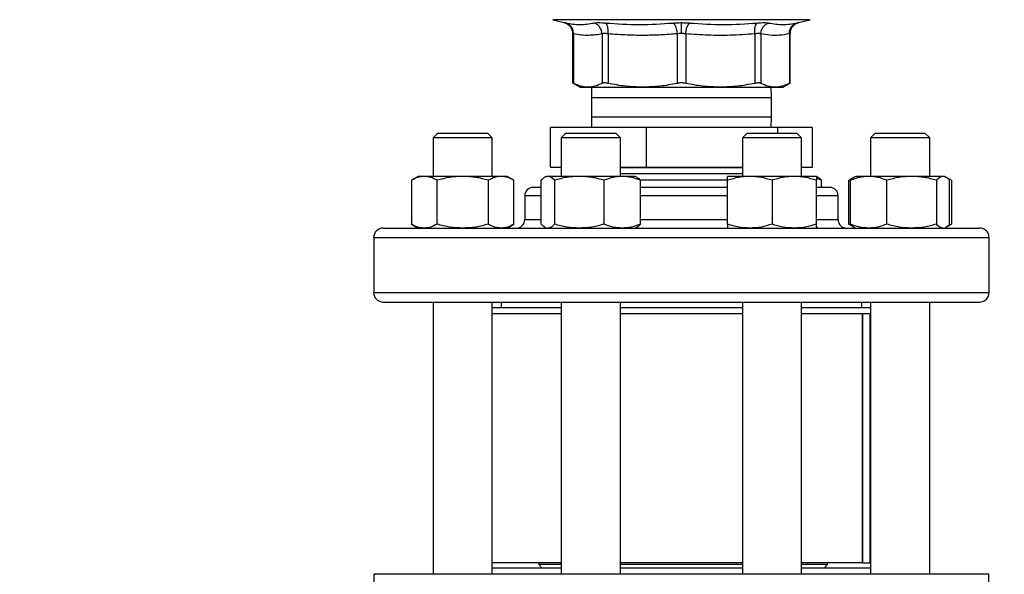
# Model space of a CAD drawing. Extents: x 0.4 to 10.6, y 0.4 to 8.1.
# Drawn here: x 6.6 to 7.2, y 6.2 to 6.5 of the extents above; entities that cross this region are included whole.
import ezdxf

# ---------------------------------------------------------------- set-up
doc = ezdxf.new("R2010")
doc.units = 0
doc.linetypes.add('SLD-SOLID', pattern=[0])
doc.layers.get('0').update_dxf_attribs({"linetype": 'CONTINUOUS'})
doc.styles.add('SLDTEXTSTYLE0', font='TXT', dxfattribs={"width": 0.75})
doc.dimstyles.new('SLDDIMSTYLE0', dxfattribs={"dimtxt": 0.125, "dimasz": 0.13, "dimexe": 0, "dimexo": 0.0625, "dimgap": 0.03125, "dimtad": 0, "dimtih": 1, "dimtoh": 1, "dimdec": 1, "dimlfac": 18, "dimrnd": 1e-09, "dimzin": 12, "dimtxsty": 'SLDTEXTSTYLE0', "dimsah": 1, "dimcen": 0.09, "dimazin": 3, "dimtfac": 1, "dimtdec": 1, "dimtmove": 0, "dimatfit": 3, "dimtolj": 1, "dimtzin": 12})
doc.dimstyles.new('SLDDIMSTYLE1', dxfattribs={"dimtxt": 0.125, "dimasz": 0.13, "dimexe": 0, "dimexo": 0.0625, "dimgap": 0.03125, "dimtad": 0, "dimtih": 1, "dimtoh": 1, "dimdec": 1, "dimlfac": 18, "dimrnd": 1e-09, "dimzin": 12, "dimtxsty": 'SLDTEXTSTYLE0', "dimsah": 1, "dimcen": 0.09, "dimazin": 3, "dimtfac": 1, "dimtdec": 1, "dimtofl": 0, "dimtmove": 0, "dimatfit": 3, "dimtolj": 1, "dimtzin": 12})

# ---------------------------------------------------------------- blocks, each defined once
blk = doc.blocks.new('_D_6')
at = {"color": 7, "linetype": 'SLD-SOLID'}
for p, q in [((5.85227, 6.14566), (5.85227, 6.39566)), ((6.68434, 6.14566), (5.72727, 6.14566)), ((6.68434, 5.54199), (5.72727, 5.54199)), ((5.85227, 5.54199), (5.85227, 5.29199))]:
    blk.add_line(p, q, dxfattribs=at)
for points in [[(5.85227, 6.14566), (5.87227, 6.27566), (5.83227, 6.27566)], [(5.85227, 5.54199), (5.83227, 5.41199), (5.87227, 5.41199)]]:
    blk.add_solid(points, dxfattribs=at)
at = {"color": 7, "linetype": 'SLD-SOLID', "insert": (5.69064, 5.90574), "char_height": 0.125, "attachment_point": 1, "style": 'SLDTEXTSTYLE0'}
blk.add_mtext('10.9', dxfattribs=at)
blk = doc.blocks.new('_D_7')
at = {"color": 7, "linetype": 'SLD-SOLID'}
for p, q in [((6.33828, 6.11942), (6.33828, 6.36942)), ((6.72809, 6.11942), (6.21328, 6.11942)), ((6.72809, 5.56824), (6.21328, 5.56824)), ((6.33828, 5.56824), (6.33828, 5.31824))]:
    blk.add_line(p, q, dxfattribs=at)
for points in [[(6.33828, 6.11942), (6.35828, 6.24942), (6.31828, 6.24942)], [(6.33828, 5.56824), (6.31828, 5.43824), (6.35828, 5.43824)]]:
    blk.add_solid(points, dxfattribs=at)
at = {"color": 7, "linetype": 'SLD-SOLID', "insert": (6.22283, 5.90574), "char_height": 0.125, "attachment_point": 1, "style": 'SLDTEXTSTYLE0'}
blk.add_mtext('9.9', dxfattribs=at)
blk = doc.blocks.new('_D_9')
at = {"color": 7, "linetype": 'SLD-SOLID'}
for p, q in [((6.64685, 7.00442), (6.64685, 7.67949)), ((8.56979, 5.84783), (8.56979, 7.67949)), ((6.64685, 7.55449), (7.44669, 7.55449)), ((8.56979, 7.55449), (7.76995, 7.55449))]:
    blk.add_line(p, q, dxfattribs=at)
for points in [[(6.64685, 7.55449), (6.77685, 7.53449), (6.77685, 7.57449)], [(8.56979, 7.55449), (8.43979, 7.57449), (8.43979, 7.53449)]]:
    blk.add_solid(points, dxfattribs=at)
at = {"color": 7, "linetype": 'SLD-SOLID', "insert": (7.44669, 7.6164), "char_height": 0.125, "attachment_point": 1, "style": 'SLDTEXTSTYLE0'}
blk.add_mtext('34.6', dxfattribs=at)

msp = doc.modelspace()

# ---------------------------------------------------------------- linework, layer by layer
at = {"color": 7, "linetype": 'SLD-SOLID'}
for p, q in [((6.94322, 6.49709), (6.94991, 6.49536)), ((7.08746, 6.49536), (7.09414, 6.49709)), ((6.95483, 6.48901), (6.95483, 6.45974)), ((6.95533, 6.4888), (6.95533, 6.45974)), ((6.97211, 6.4888), (6.97211, 6.45974)), ((6.97566, 6.4888), (6.97566, 6.45974)), ((7.01617, 6.4888), (7.01617, 6.45974)), ((7.02119, 6.4888), (7.02119, 6.45974)), ((7.0617, 6.4888), (7.0617, 6.45974)), ((7.06525, 6.4888), (7.06525, 6.45974)), ((7.08204, 6.4888), (7.08204, 6.45974)), ((7.08253, 6.45974), (7.08253, 6.48901)), ((6.95482, 6.46001), (6.95919, 6.45749)), ((7.07817, 6.45749), (7.08254, 6.46001)), ((6.95919, 6.45749), (6.96372, 6.45749)), ((6.96372, 6.45749), (6.99591, 6.45749)), ((6.96599, 6.45749), (6.9659, 6.45123)), ((6.99591, 6.45749), (7.04145, 6.45749)), ((7.04145, 6.45749), (7.07365, 6.45749)), ((7.07146, 6.45123), (7.07137, 6.45749)), ((7.07365, 6.45749), (7.07817, 6.45749)), ((6.9659, 6.45123), (6.9659, 6.44012)), ((7.07146, 6.44012), (7.07146, 6.45123)), ((6.9659, 6.44012), (6.96599, 6.43386)), ((7.07137, 6.43386), (7.07146, 6.44012)), ((6.87578, 6.43052), (6.873, 6.42775)), ((6.87578, 6.43052), (6.90495, 6.43052)), ((6.90773, 6.42775), (6.90495, 6.43052)), ((6.94186, 6.41053), (6.94186, 6.43386)), ((6.99814, 6.43386), (6.94186, 6.43386)), ((6.95095, 6.43052), (6.94817, 6.42775)), ((6.95095, 6.43052), (6.98011, 6.43052)), ((6.98289, 6.42775), (6.98011, 6.43052)), ((6.99814, 6.41053), (6.99814, 6.43386)), ((7.07496, 6.43386), (6.99814, 6.43386)), ((7.05725, 6.43052), (7.05447, 6.42775)), ((7.05725, 6.43052), (7.08642, 6.43052)), ((7.07496, 6.43386), (7.07496, 6.43052)), ((7.09551, 6.43386), (7.07496, 6.43386)), ((7.08919, 6.42775), (7.08642, 6.43052)), ((7.09551, 6.41053), (7.09551, 6.43386)), ((7.13241, 6.43052), (7.12964, 6.42775)), ((7.13241, 6.43052), (7.16158, 6.43052)), ((7.16436, 6.42775), (7.16158, 6.43052)), ((6.873, 6.42775), (6.873, 6.40521)), ((6.90773, 6.42775), (6.873, 6.42775)), ((6.90773, 6.40521), (6.90773, 6.42775)), ((6.94817, 6.42775), (6.94817, 6.40521)), ((6.98289, 6.42775), (6.94817, 6.42775)), ((6.98289, 6.40521), (6.98289, 6.42775)), ((7.05447, 6.42775), (7.05447, 6.40521)), ((7.08919, 6.42775), (7.05447, 6.42775)), ((7.08919, 6.40521), (7.08919, 6.42775)), ((7.12964, 6.42775), (7.12964, 6.40521)), ((7.16436, 6.42775), (7.12964, 6.42775)), ((7.16436, 6.40521), (7.16436, 6.42775)), ((6.94186, 6.41053), (6.94817, 6.41053)), ((6.98289, 6.41053), (6.99814, 6.41053)), ((6.98289, 6.41048), (7.05447, 6.41048)), ((7.05447, 6.40676), (6.98289, 6.40676)), ((6.99814, 6.41053), (7.05447, 6.41053)), ((7.08919, 6.41053), (7.09551, 6.41053)), ((6.86432, 6.40521), (6.86029, 6.40289)), ((6.86029, 6.40289), (6.86029, 6.37716)), ((6.86781, 6.40521), (6.86432, 6.40521)), ((6.89036, 6.40521), (6.86781, 6.40521)), ((6.87533, 6.37716), (6.87533, 6.40289)), ((6.91292, 6.40521), (6.89036, 6.40521)), ((6.9054, 6.37716), (6.9054, 6.40289)), ((6.91641, 6.40521), (6.91292, 6.40521)), ((6.92043, 6.40289), (6.91641, 6.40521)), ((6.92043, 6.37716), (6.92043, 6.40289)), ((6.93649, 6.37716), (6.93649, 6.40289)), ((6.93949, 6.40521), (6.93855, 6.40467)), ((6.94038, 6.40521), (6.93949, 6.40521)), ((6.95879, 6.40521), (6.94038, 6.40521)), ((6.94427, 6.40289), (6.94427, 6.37716)), ((6.98394, 6.40521), (6.95879, 6.40521)), ((6.97331, 6.37716), (6.97331, 6.40289)), ((6.99157, 6.40521), (6.98394, 6.40521)), ((6.99251, 6.40467), (6.99157, 6.40521)), ((7.04582, 6.40304), (6.99432, 6.40304)), ((6.99458, 6.37716), (6.99458, 6.40289)), ((7.05881, 6.40521), (7.04579, 6.40521)), ((7.04579, 6.37716), (7.04579, 6.40289)), ((7.08485, 6.40521), (7.05881, 6.40521)), ((7.07183, 6.40289), (7.07183, 6.37716)), ((7.09787, 6.40521), (7.08485, 6.40521)), ((7.09881, 6.40467), (7.09787, 6.40521)), ((7.10088, 6.40289), (7.09787, 6.40386)), ((7.09787, 6.37716), (7.09787, 6.40289)), ((7.10088, 6.39872), (7.10088, 6.40289)), ((7.12001, 6.40467), (7.11693, 6.40289)), ((7.11904, 6.40385), (7.11693, 6.40289)), ((7.11693, 6.37716), (7.11693, 6.40289)), ((7.11795, 6.37716), (7.11795, 6.40289)), ((7.12096, 6.40521), (7.12001, 6.40467)), ((7.12858, 6.40521), (7.12096, 6.40521)), ((7.15374, 6.40521), (7.12858, 6.40521)), ((7.13922, 6.37716), (7.13922, 6.40289)), ((7.17215, 6.40521), (7.15374, 6.40521)), ((7.16826, 6.40289), (7.16826, 6.37716)), ((7.17304, 6.40521), (7.17215, 6.40521)), ((7.17398, 6.40467), (7.17304, 6.40521)), ((7.17707, 6.40289), (7.17406, 6.40462)), ((7.17707, 6.40289), (7.17494, 6.40386)), ((7.17604, 6.37716), (7.17604, 6.40289)), ((7.17707, 6.40289), (7.17707, 6.37716)), ((7.09901, 6.39872), (7.09787, 6.39872)), ((6.92674, 6.39372), (6.92674, 6.37983)), ((7.11063, 6.37983), (7.11063, 6.39372)), ((6.86029, 6.37716), (6.86432, 6.37483)), ((6.86804, 6.37483), (6.86781, 6.37483)), ((6.91641, 6.37483), (6.92043, 6.37716)), ((6.93855, 6.37537), (6.93949, 6.37483)), ((6.99157, 6.37483), (6.99251, 6.37537)), ((7.09787, 6.37483), (7.09881, 6.37537)), ((7.11693, 6.37716), (7.12001, 6.37537)), ((7.11904, 6.37619), (7.11693, 6.37716)), ((7.12001, 6.37537), (7.12096, 6.37483)), ((7.17304, 6.37483), (7.17398, 6.37537)), ((7.17406, 6.37542), (7.17707, 6.37716)), ((7.17707, 6.37716), (7.17494, 6.37618)), ((6.83813, 6.36927), (6.83813, 6.33705)), ((7.19924, 6.33705), (7.19924, 6.36927)), ((6.873, 6.3315), (6.873, 6.17191)), ((6.90773, 6.17191), (6.90773, 6.3315)), ((6.91285, 6.3315), (6.91285, 6.32802)), ((6.94817, 6.3315), (6.94817, 6.17191)), ((6.98289, 6.17191), (6.98289, 6.3315)), ((7.05447, 6.3315), (7.05447, 6.17191)), ((7.08919, 6.17191), (7.08919, 6.3315)), ((7.12451, 6.32802), (7.12451, 6.3315)), ((7.12964, 6.3315), (7.12964, 6.17191)), ((7.16436, 6.17191), (7.16436, 6.3315)), ((6.94817, 6.32802), (6.90773, 6.32802)), ((7.05447, 6.32802), (6.98289, 6.32802)), ((7.12964, 6.32802), (7.08919, 6.32802)), ((6.94817, 6.32455), (6.90773, 6.32455)), ((7.05447, 6.32455), (6.98289, 6.32455)), ((7.12964, 6.32455), (7.08919, 6.32455)), ((7.12489, 6.17845), (7.12489, 6.32455)), ((7.12511, 6.17845), (7.12511, 6.32455)), ((7.12947, 6.17845), (7.12947, 6.32455)), ((6.94817, 6.17845), (6.90773, 6.17845)), ((6.94817, 6.17538), (6.90773, 6.17538)), ((6.93496, 6.17845), (6.93496, 6.17746)), ((6.93496, 6.17746), (6.93704, 6.17538)), ((6.94817, 6.17746), (6.93496, 6.17746)), ((7.05447, 6.17845), (6.98289, 6.17845)), ((7.05447, 6.17746), (6.98289, 6.17746)), ((7.05447, 6.17538), (6.98289, 6.17538)), ((7.12489, 6.17845), (7.08919, 6.17845)), ((7.10447, 6.17746), (7.08919, 6.17746)), ((7.12964, 6.17538), (7.08919, 6.17538)), ((7.10239, 6.17538), (7.10447, 6.17746)), ((7.10447, 6.17746), (7.10447, 6.17845)), ((7.12511, 6.17845), (7.12489, 6.17845)), ((7.12511, 6.17845), (7.12947, 6.17845)), ((7.12964, 6.17845), (7.12947, 6.17845)), ((6.83824, 6.17191), (6.83824, 6.11504)), ((7.19913, 6.17191), (6.83824, 6.17191)), ((7.19913, 6.11504), (7.19913, 6.17191))]:
    msp.add_line(p, q, dxfattribs=at)
at = {"color": 8, "linetype": 'SLD-SOLID'}
for p, q in [((7.01868, 6.49709), (6.94322, 6.49709)), ((7.09414, 6.49709), (7.01868, 6.49709)), ((7.06746, 6.45123), (6.9659, 6.45123)), ((7.07146, 6.45123), (7.06746, 6.45123)), ((6.9659, 6.44012), (7.06746, 6.44012)), ((7.06746, 6.44012), (7.07146, 6.44012)), ((6.93649, 6.39372), (6.92674, 6.39372)), ((7.04579, 6.39372), (6.99458, 6.39372)), ((7.11063, 6.39372), (7.09787, 6.39372)), ((6.92674, 6.37983), (6.93649, 6.37983)), ((6.99458, 6.37983), (7.04579, 6.37983)), ((7.09787, 6.37983), (7.11063, 6.37983)), ((6.83813, 6.36927), (7.19924, 6.36927)), ((6.83813, 6.33705), (7.19924, 6.33705))]:
    msp.add_line(p, q, dxfattribs=at)
at = {"color": 7, "linetype": 'SLD-SOLID'}
for centre, radius, start, end in [((6.93174, 6.39372), 0.005, 90, 180), ((7.10563, 6.39372), 0.005, 0, 90), ((6.92174, 6.37983), 0.005, 270, 0), ((7.11563, 6.37983), 0.005, 180, 270), ((6.84368, 6.36927), 0.00556, 90, 180), ((7.19368, 6.36927), 0.00556, 0, 90), ((6.84368, 6.33705), 0.00556, 180, 270), ((7.19368, 6.33705), 0.00556, 270, 0)]:
    msp.add_arc(centre, radius, start, end, dxfattribs=at)
for points, knots in [([(6.94978, 6.49539), (6.95045, 6.49517), (6.95184, 6.49469), (6.9535, 6.49315), (6.95462, 6.49119), (6.95476, 6.48972), (6.95483, 6.48901)], [0, 0, 0, 0, 0.242626, 0.49967, 0.756893, 1, 1, 1, 1]), ([(6.9509, 6.49515), (6.95062, 6.49521), (6.95005, 6.49533), (6.94983, 6.49538), (6.95005, 6.49533), (6.95062, 6.49521), (6.9509, 6.49515)], [0, 0, 0, 0, 0.250028, 0.5, 0.749955, 1, 1, 1, 1]), ([(6.9509, 6.49515), (6.95367, 6.49469), (6.95921, 6.49378), (6.96459, 6.49469), (6.96729, 6.49515)], [0, 0, 0, 0, 0.5000018, 1, 1, 1, 1]), ([(6.95533, 6.4888), (6.95529, 6.4895), (6.95521, 6.49096), (6.95424, 6.49291), (6.95278, 6.49444), (6.95151, 6.49492), (6.9509, 6.49515)], [0, 0, 0, 0, 0.242949, 0.500005, 0.757055, 1, 1, 1, 1]), ([(6.95533, 6.4888), (6.95529, 6.4895), (6.95521, 6.49096), (6.95424, 6.49291), (6.95278, 6.49444), (6.95151, 6.49492), (6.9509, 6.49515)], [0, 0, 0, 0, 0.242948, 0.499999, 0.757049, 1, 1, 1, 1]), ([(6.96729, 6.49515), (6.96765, 6.49521), (6.96837, 6.49533), (6.97, 6.49538), (6.97194, 6.49533), (6.97346, 6.49521), (6.97422, 6.49515)], [0, 0, 0, 0, 0.250027, 0.499989, 0.749956, 1, 1, 1, 1]), ([(6.97211, 6.4888), (6.97202, 6.4895), (6.97185, 6.49096), (6.97077, 6.49291), (6.96921, 6.49444), (6.96791, 6.49492), (6.96729, 6.49515)], [0, 0, 0, 0, 0.242947, 0.500002, 0.757051, 1, 1, 1, 1]), ([(6.97422, 6.49515), (6.98083, 6.49469), (6.99405, 6.49378), (7.0072, 6.49469), (7.01378, 6.49515)], [0, 0, 0, 0, 0.500001, 1, 1, 1, 1]), ([(6.97566, 6.4888), (6.97569, 6.4895), (6.97574, 6.49096), (6.97547, 6.49291), (6.97495, 6.49444), (6.97446, 6.49492), (6.97422, 6.49515)], [0, 0, 0, 0, 0.242948, 0.500001, 0.75705, 1, 1, 1, 1]), ([(7.01378, 6.49515), (7.01457, 6.49521), (7.01615, 6.49534), (7.01784, 6.49535), (7.01868, 6.49536)], [0, 0, 0, 0, 0.50075, 1, 1, 1, 1]), ([(7.01378, 6.49515), (7.01405, 6.49492), (7.01462, 6.49444), (7.01536, 6.49291), (7.01593, 6.49096), (7.01609, 6.4895), (7.01617, 6.4888)], [0, 0, 0, 0, 0.242948, 0.499996, 0.757051, 1, 1, 1, 1]), ([(7.01868, 6.49536), (7.01952, 6.49535), (7.02121, 6.49534), (7.02279, 6.49521), (7.02358, 6.49515)], [0, 0, 0, 0, 0.499187, 1, 1, 1, 1]), ([(7.01868, 6.48901), (7.01868, 6.48971), (7.01868, 6.49115), (7.01868, 6.49309), (7.01868, 6.49463), (7.01868, 6.49512), (7.01868, 6.49536)], [0, 0, 0, 0, 0.242666, 0.499421, 0.75649, 1, 1, 1, 1]), ([(7.02119, 6.4888), (7.02127, 6.4895), (7.02143, 6.49096), (7.022, 6.49291), (7.02275, 6.49444), (7.02331, 6.49492), (7.02358, 6.49515)], [0, 0, 0, 0, 0.242948, 0.500001, 0.757052, 1, 1, 1, 1]), ([(7.02358, 6.49515), (7.03016, 6.49469), (7.04332, 6.49378), (7.05653, 6.49469), (7.06314, 6.49515)], [0, 0, 0, 0, 0.5, 1, 1, 1, 1]), ([(7.0617, 6.4888), (7.06168, 6.4895), (7.06162, 6.49096), (7.0619, 6.49291), (7.06241, 6.49444), (7.0629, 6.49492), (7.06314, 6.49515)], [0, 0, 0, 0, 0.242948, 0.500002, 0.757051, 1, 1, 1, 1]), ([(7.06314, 6.49515), (7.0639, 6.49521), (7.06542, 6.49533), (7.06736, 6.49538), (7.069, 6.49533), (7.06972, 6.49521), (7.07008, 6.49515)], [0, 0, 0, 0, 0.25005, 0.500011, 0.749975, 1, 1, 1, 1]), ([(7.06525, 6.4888), (7.06534, 6.4895), (7.06551, 6.49096), (7.06659, 6.49291), (7.06816, 6.49444), (7.06945, 6.49492), (7.07008, 6.49515)], [0, 0, 0, 0, 0.242949, 0.500003, 0.757049, 1, 1, 1, 1]), ([(7.07008, 6.49515), (7.07277, 6.49469), (7.07815, 6.49378), (7.08369, 6.49469), (7.08646, 6.49515)], [0, 0, 0, 0, 0.499999, 1, 1, 1, 1]), ([(7.08204, 6.4888), (7.08207, 6.4895), (7.08216, 6.49096), (7.08312, 6.49291), (7.08459, 6.49444), (7.08585, 6.49492), (7.08646, 6.49515)], [0, 0, 0, 0, 0.242948, 0.500002, 0.757051, 1, 1, 1, 1]), ([(7.08204, 6.4888), (7.08207, 6.4895), (7.08216, 6.49096), (7.08312, 6.49291), (7.08459, 6.49444), (7.08585, 6.49492), (7.08646, 6.49515)], [0, 0, 0, 0, 0.242948, 0.5, 0.757049, 1, 1, 1, 1]), ([(7.08253, 6.48901), (7.0826, 6.48972), (7.08274, 6.49119), (7.08386, 6.49315), (7.08552, 6.49469), (7.08691, 6.49517), (7.08759, 6.49539)], [0, 0, 0, 0, 0.243106, 0.500331, 0.757375, 1, 1, 1, 1]), ([(7.08646, 6.49515), (7.08674, 6.49521), (7.08731, 6.49533), (7.08753, 6.49538), (7.08731, 6.49533), (7.08674, 6.49521), (7.08646, 6.49515)], [0, 0, 0, 0, 0.250045, 0.500004, 0.74997, 1, 1, 1, 1]), ([(6.95533, 6.4888), (6.95518, 6.48886), (6.9549, 6.48898), (6.95479, 6.48902), (6.9549, 6.48898), (6.95518, 6.48886), (6.95533, 6.4888)], [0, 0, 0, 0, 0.25174, 0.500045, 0.748342, 1, 1, 1, 1]), ([(6.97211, 6.4888), (6.97081, 6.48856), (6.96825, 6.48808), (6.9642, 6.48782), (6.9599, 6.48796), (6.95688, 6.48851), (6.95533, 6.4888)], [0, 0, 0, 0, 0.232526, 0.458916, 0.721902, 1, 1, 1, 1]), ([(6.97566, 6.4888), (6.97527, 6.48886), (6.9745, 6.48898), (6.9735, 6.48902), (6.97267, 6.48898), (6.97229, 6.48886), (6.97211, 6.4888)], [0, 0, 0, 0, 0.250837, 0.50002, 0.749193, 1, 1, 1, 1]), ([(7.01617, 6.4888), (7.01303, 6.48855), (7.00682, 6.48808), (6.99707, 6.48782), (6.9867, 6.48796), (6.97941, 6.48851), (6.97566, 6.4888)], [0, 0, 0, 0, 0.2331, 0.459958, 0.721551, 1, 1, 1, 1]), ([(7.01868, 6.48901), (7.01825, 6.489), (7.01739, 6.48898), (7.01658, 6.48886), (7.01617, 6.4888)], [0, 0, 0, 0, 0.496615, 1, 1, 1, 1]), ([(7.02119, 6.4888), (7.02079, 6.48886), (7.01998, 6.48898), (7.01911, 6.489), (7.01868, 6.48901)], [0, 0, 0, 0, 0.503437, 1, 1, 1, 1]), ([(7.0617, 6.4888), (7.05688, 6.48845), (7.04774, 6.4878), (7.03421, 6.48785), (7.02554, 6.48848), (7.02119, 6.4888)], [0, 0, 0, 0, 0.357182, 0.678052, 1, 1, 1, 1]), ([(7.06525, 6.4888), (7.06507, 6.48886), (7.0647, 6.48898), (7.06386, 6.48902), (7.06286, 6.48898), (7.06209, 6.48886), (7.0617, 6.4888)], [0, 0, 0, 0, 0.25084, 0.500024, 0.7491908, 1, 1, 1, 1]), ([(7.08204, 6.4888), (7.08002, 6.48845), (7.0762, 6.4878), (7.0706, 6.48786), (7.06703, 6.48849), (7.06525, 6.4888)], [0, 0, 0, 0, 0.360339, 0.683188, 1, 1, 1, 1]), ([(7.08204, 6.4888), (7.08218, 6.48886), (7.08246, 6.48898), (7.08257, 6.48902), (7.08246, 6.48898), (7.08218, 6.48886), (7.08204, 6.4888)], [0, 0, 0, 0, 0.2508251, 0.4999999, 0.7491779, 1, 1, 1, 1]), ([(6.95533, 6.45974), (6.95519, 6.45982), (6.95492, 6.45996), (6.95478, 6.46002), (6.95483, 6.46), (6.95483, 6.46)], [0, 0, 0, 0, 0.50455, 0.999272, 1, 1, 1, 1]), ([(6.96372, 6.45749), (6.96231, 6.45759), (6.9595, 6.4578), (6.95672, 6.45909), (6.95533, 6.45974)], [0, 0, 0, 0, 0.497805, 1, 1, 1, 1]), ([(6.97211, 6.45974), (6.97071, 6.45909), (6.96794, 6.4578), (6.96512, 6.45759), (6.96372, 6.45749)], [0, 0, 0, 0, 0.502458, 1, 1, 1, 1]), ([(6.97566, 6.45974), (6.97527, 6.45982), (6.9745, 6.45996), (6.9735, 6.46002), (6.97267, 6.45996), (6.97229, 6.45982), (6.97211, 6.45974)], [0, 0, 0, 0, 0.252274, 0.499627, 0.747376, 1, 1, 1, 1]), ([(6.99591, 6.45749), (6.99253, 6.45759), (6.98572, 6.4578), (6.97902, 6.45909), (6.97566, 6.45974)], [0, 0, 0, 0, 0.497802, 1, 1, 1, 1]), ([(7.01617, 6.45974), (7.0128, 6.45909), (7.0061, 6.4578), (6.9993, 6.45759), (6.99591, 6.45749)], [0, 0, 0, 0, 0.502448, 1, 1, 1, 1]), ([(7.02119, 6.45974), (7.02079, 6.45982), (7.01998, 6.45996), (7.01868, 6.46002), (7.01738, 6.45996), (7.01658, 6.45982), (7.01617, 6.45974)], [0, 0, 0, 0, 0.252277, 0.499637, 0.747378, 1, 1, 1, 1]), ([(7.04145, 6.45749), (7.03806, 6.45759), (7.03126, 6.4578), (7.02455, 6.45909), (7.02119, 6.45974)], [0, 0, 0, 0, 0.498134, 1, 1, 1, 1]), ([(7.0617, 6.45974), (7.05834, 6.45909), (7.05164, 6.4578), (7.04484, 6.45759), (7.04145, 6.45749)], [0, 0, 0, 0, 0.502131, 1, 1, 1, 1]), ([(7.06525, 6.45974), (7.06507, 6.45982), (7.0647, 6.45996), (7.06386, 6.46002), (7.06286, 6.45996), (7.06209, 6.45982), (7.0617, 6.45974)], [0, 0, 0, 0, 0.252277, 0.499626, 0.747383, 1, 1, 1, 1]), ([(7.07365, 6.45749), (7.07224, 6.45759), (7.06942, 6.4578), (7.06665, 6.45909), (7.06525, 6.45974)], [0, 0, 0, 0, 0.497805, 1, 1, 1, 1]), ([(7.08204, 6.45974), (7.08064, 6.45909), (7.07787, 6.4578), (7.07505, 6.45759), (7.07365, 6.45749)], [0, 0, 0, 0, 0.5024572, 1, 1, 1, 1]), ([(7.08253, 6.46), (7.08251, 6.45999), (7.08247, 6.45997), (7.08218, 6.45982), (7.08204, 6.45974)], [0, 0, 0, 0, 0.494752, 1, 1, 1, 1]), ([(6.86781, 6.40521), (6.86655, 6.4051), (6.864, 6.40486), (6.86154, 6.40355), (6.86029, 6.40289)], [0, 0, 0, 0, 0.494511, 1, 1, 1, 1]), ([(6.87533, 6.40289), (6.87411, 6.40354), (6.87164, 6.40485), (6.8691, 6.40509), (6.86781, 6.40521)], [0, 0, 0, 0, 0.4954568, 1, 1, 1, 1]), ([(6.89036, 6.40521), (6.88785, 6.4051), (6.88275, 6.40486), (6.87782, 6.40355), (6.87533, 6.40289)], [0, 0, 0, 0, 0.494511, 1, 1, 1, 1]), ([(6.9054, 6.40289), (6.90296, 6.40354), (6.89803, 6.40485), (6.89294, 6.40509), (6.89036, 6.40521)], [0, 0, 0, 0, 0.495457, 1, 1, 1, 1]), ([(6.91292, 6.40521), (6.91166, 6.4051), (6.90911, 6.40486), (6.90665, 6.40355), (6.9054, 6.40289)], [0, 0, 0, 0, 0.494511, 1, 1, 1, 1]), ([(6.92043, 6.40289), (6.91921, 6.40354), (6.91675, 6.40485), (6.9142, 6.40509), (6.91292, 6.40521)], [0, 0, 0, 0, 0.495458, 1, 1, 1, 1]), ([(6.94038, 6.40521), (6.93972, 6.4051), (6.93841, 6.40486), (6.93713, 6.40355), (6.93649, 6.40289)], [0, 0, 0, 0, 0.4945097, 1, 1, 1, 1]), ([(6.94427, 6.40289), (6.94364, 6.40354), (6.94236, 6.40485), (6.94104, 6.40509), (6.94038, 6.40521)], [0, 0, 0, 0, 0.495459, 1, 1, 1, 1]), ([(6.95879, 6.40521), (6.95636, 6.4051), (6.95144, 6.40486), (6.94667, 6.40355), (6.94427, 6.40289)], [0, 0, 0, 0, 0.4945128, 1, 1, 1, 1]), ([(6.97331, 6.40289), (6.97095, 6.40354), (6.96619, 6.40485), (6.96127, 6.40509), (6.95879, 6.40521)], [0, 0, 0, 0, 0.495458, 1, 1, 1, 1]), ([(6.98394, 6.40521), (6.98216, 6.4051), (6.97856, 6.40486), (6.97508, 6.40355), (6.97331, 6.40289)], [0, 0, 0, 0, 0.494511, 1, 1, 1, 1]), ([(6.99458, 6.40289), (6.99285, 6.40354), (6.98936, 6.40485), (6.98576, 6.40509), (6.98394, 6.40521)], [0, 0, 0, 0, 0.4954571, 1, 1, 1, 1]), ([(6.99249, 6.40464), (6.99254, 6.40463), (6.99325, 6.40442), (6.99393, 6.40363), (6.99458, 6.40289)], [0, 0, 0, 0, 0.065385, 1, 1, 1, 1]), ([(7.05881, 6.40521), (7.05663, 6.4051), (7.05222, 6.40486), (7.04795, 6.40355), (7.04579, 6.40289)], [0, 0, 0, 0, 0.494511, 1, 1, 1, 1]), ([(7.04579, 6.40289), (7.04579, 6.40354), (7.04579, 6.40485), (7.04579, 6.40509), (7.04579, 6.40521)], [0, 0, 0, 0, 0.495458, 1, 1, 1, 1]), ([(7.07183, 6.40289), (7.06972, 6.40354), (7.06545, 6.40485), (7.06104, 6.40509), (7.05881, 6.40521)], [0, 0, 0, 0, 0.495458, 1, 1, 1, 1]), ([(7.08485, 6.40521), (7.08267, 6.4051), (7.07826, 6.40486), (7.07399, 6.40355), (7.07183, 6.40289)], [0, 0, 0, 0, 0.494511, 1, 1, 1, 1]), ([(7.09787, 6.40289), (7.09576, 6.40354), (7.09149, 6.40485), (7.08708, 6.40509), (7.08485, 6.40521)], [0, 0, 0, 0, 0.49546, 1, 1, 1, 1]), ([(7.09787, 6.40521), (7.09787, 6.4051), (7.09787, 6.40486), (7.09787, 6.40355), (7.09787, 6.40289)], [0, 0, 0, 0, 0.49451, 1, 1, 1, 1]), ([(7.09879, 6.40464), (7.09884, 6.40463), (7.09955, 6.40442), (7.10024, 6.40363), (7.10088, 6.40289)], [0, 0, 0, 0, 0.0653834, 1, 1, 1, 1]), ([(7.12858, 6.40521), (7.1268, 6.4051), (7.1232, 6.40486), (7.11971, 6.40355), (7.11795, 6.40289)], [0, 0, 0, 0, 0.494512, 1, 1, 1, 1]), ([(7.11795, 6.40289), (7.11858, 6.40361), (7.11927, 6.4044), (7.11998, 6.40461), (7.12004, 6.40463)], [0, 0, 0, 0, 0.916236, 1, 1, 1, 1]), ([(7.13922, 6.40289), (7.13749, 6.40354), (7.134, 6.40485), (7.1304, 6.40509), (7.12858, 6.40521)], [0, 0, 0, 0, 0.4954593, 1, 1, 1, 1]), ([(7.15374, 6.40521), (7.1513, 6.4051), (7.14638, 6.40486), (7.14162, 6.40355), (7.13922, 6.40289)], [0, 0, 0, 0, 0.4945107, 1, 1, 1, 1]), ([(7.16826, 6.40289), (7.1659, 6.40354), (7.16114, 6.40485), (7.15622, 6.40509), (7.15374, 6.40521)], [0, 0, 0, 0, 0.495458, 1, 1, 1, 1]), ([(7.17215, 6.40521), (7.1715, 6.4051), (7.17018, 6.40486), (7.16891, 6.40355), (7.16826, 6.40289)], [0, 0, 0, 0, 0.49451, 1, 1, 1, 1]), ([(7.17604, 6.40289), (7.17541, 6.40354), (7.17414, 6.40485), (7.17282, 6.40509), (7.17215, 6.40521)], [0, 0, 0, 0, 0.4954588, 1, 1, 1, 1]), ([(6.93649, 6.39872), (6.93609, 6.39872), (6.93467, 6.39872), (6.93316, 6.39872), (6.93191, 6.39872), (6.93183, 6.39872), (6.93179, 6.39872)], [0, 0, 0, 0, 0.118435, 0.432609, 0.740277, 1, 1, 1, 1]), ([(7.04579, 6.39872), (7.04503, 6.39872), (7.04146, 6.39872), (7.03486, 6.39872), (7.02611, 6.39872), (7.01649, 6.39872), (7.00621, 6.39872), (6.99858, 6.39872), (6.99486, 6.39872), (6.99458, 6.39872)], [0, 0, 0, 0, 0.046672, 0.219071, 0.3879, 0.556707, 0.772658, 0.982703, 1, 1, 1, 1]), ([(7.10557, 6.39872), (7.10559, 6.39872), (7.10575, 6.39872), (7.10488, 6.39872), (7.10277, 6.39872), (7.10025, 6.39872), (7.09901, 6.39872)], [0, 0, 0, 0, 0.040072, 0.369267, 0.689449, 1, 1, 1, 1]), ([(6.8438, 6.37483), (6.84387, 6.37483), (6.84403, 6.37483), (6.84645, 6.37483), (6.85065, 6.37483), (6.85672, 6.37483), (6.86449, 6.37483), (6.87387, 6.37483), (6.88465, 6.37483), (6.89662, 6.37483), (6.90953, 6.37483), (6.92307, 6.37483), (6.93708, 6.37483), (6.94683, 6.37483), (6.95171, 6.37483)], [0, 0, 0, 0, 0.071733, 0.158164, 0.245513, 0.333331, 0.421148, 0.508497, 0.594928, 0.680015, 0.763374, 0.84467, 0.922334, 1, 1, 1, 1]), ([(6.86781, 6.37483), (6.86655, 6.37495), (6.864, 6.37518), (6.86154, 6.37649), (6.86029, 6.37716)], [0, 0, 0, 0, 0.494511, 1, 1, 1, 1]), ([(6.87533, 6.37716), (6.87411, 6.37651), (6.87164, 6.37519), (6.8691, 6.37495), (6.86781, 6.37483)], [0, 0, 0, 0, 0.495456, 1, 1, 1, 1]), ([(6.89036, 6.37483), (6.88785, 6.37495), (6.88275, 6.37518), (6.87782, 6.37649), (6.87533, 6.37716)], [0, 0, 0, 0, 0.494511, 1, 1, 1, 1]), ([(6.9054, 6.37716), (6.90296, 6.37651), (6.89803, 6.37519), (6.89294, 6.37495), (6.89036, 6.37483)], [0, 0, 0, 0, 0.495456, 1, 1, 1, 1]), ([(6.91292, 6.37483), (6.91166, 6.37495), (6.90911, 6.37518), (6.90665, 6.37649), (6.9054, 6.37716)], [0, 0, 0, 0, 0.494511, 1, 1, 1, 1]), ([(6.92043, 6.37716), (6.91921, 6.37651), (6.91675, 6.37519), (6.9142, 6.37495), (6.91292, 6.37483)], [0, 0, 0, 0, 0.4954578, 1, 1, 1, 1]), ([(6.93857, 6.3754), (6.93852, 6.37541), (6.93781, 6.37563), (6.93713, 6.37642), (6.93649, 6.37716)], [0, 0, 0, 0, 0.065383, 1, 1, 1, 1]), ([(6.94427, 6.37716), (6.94364, 6.37651), (6.94236, 6.37519), (6.94104, 6.37495), (6.94038, 6.37483)], [0, 0, 0, 0, 0.495459, 1, 1, 1, 1]), ([(6.95879, 6.37483), (6.95636, 6.37495), (6.95144, 6.37518), (6.94667, 6.37649), (6.94427, 6.37716)], [0, 0, 0, 0, 0.494513, 1, 1, 1, 1]), ([(6.95171, 6.37483), (6.9567, 6.37483), (6.96667, 6.37483), (6.98245, 6.37483), (6.99889, 6.37483), (7.01604, 6.37483), (7.03357, 6.37483), (7.05122, 6.37483), (7.06871, 6.37483), (7.08577, 6.37483), (7.10211, 6.37483), (7.11748, 6.37483), (7.13166, 6.37483), (7.14448, 6.37483), (7.15582, 6.37483), (7.16555, 6.37483), (7.17378, 6.37483), (7.18059, 6.37483), (7.18603, 6.37483), (7.19017, 6.37483), (7.19274, 6.37483), (7.19387, 6.37483), (7.1936, 6.37483), (7.19356, 6.37483)], [0, 0, 0, 0, 0.046598, 0.093198, 0.141975, 0.19199, 0.243042, 0.2949, 0.347309, 0.399999, 0.452689, 0.505098, 0.556956, 0.608008, 0.658023, 0.7068, 0.753398, 0.799998, 0.846595, 0.893195, 0.941972, 0.991988, 1, 1, 1, 1]), ([(6.97331, 6.37716), (6.97095, 6.37651), (6.96619, 6.37519), (6.96127, 6.37495), (6.95879, 6.37483)], [0, 0, 0, 0, 0.495457, 1, 1, 1, 1]), ([(6.98394, 6.37483), (6.98216, 6.37495), (6.97856, 6.37518), (6.97508, 6.37649), (6.97331, 6.37716)], [0, 0, 0, 0, 0.494511, 1, 1, 1, 1]), ([(6.99458, 6.37716), (6.99285, 6.37651), (6.98936, 6.37519), (6.98576, 6.37495), (6.98394, 6.37483)], [0, 0, 0, 0, 0.495457, 1, 1, 1, 1]), ([(6.99249, 6.3754), (6.99254, 6.37541), (6.99325, 6.37563), (6.99393, 6.37642), (6.99458, 6.37716)], [0, 0, 0, 0, 0.065385, 1, 1, 1, 1]), ([(7.05881, 6.37483), (7.05663, 6.37495), (7.05222, 6.37518), (7.04795, 6.37649), (7.04579, 6.37716)], [0, 0, 0, 0, 0.494511, 1, 1, 1, 1]), ([(7.04579, 6.37716), (7.04579, 6.37651), (7.04579, 6.37519), (7.04579, 6.37495), (7.04579, 6.37483)], [0, 0, 0, 0, 0.495457, 1, 1, 1, 1]), ([(7.07183, 6.37716), (7.06972, 6.37651), (7.06545, 6.37519), (7.06104, 6.37495), (7.05881, 6.37483)], [0, 0, 0, 0, 0.495457, 1, 1, 1, 1]), ([(7.08485, 6.37483), (7.08267, 6.37495), (7.07826, 6.37518), (7.07399, 6.37649), (7.07183, 6.37716)], [0, 0, 0, 0, 0.494511, 1, 1, 1, 1]), ([(7.09787, 6.37716), (7.09576, 6.37651), (7.09149, 6.37519), (7.08708, 6.37495), (7.08485, 6.37483)], [0, 0, 0, 0, 0.495459, 1, 1, 1, 1]), ([(7.09787, 6.37483), (7.09787, 6.37495), (7.09787, 6.37518), (7.09787, 6.37649), (7.09787, 6.37716)], [0, 0, 0, 0, 0.49451, 1, 1, 1, 1]), ([(7.12858, 6.37483), (7.1268, 6.37495), (7.1232, 6.37518), (7.11971, 6.37649), (7.11795, 6.37716)], [0, 0, 0, 0, 0.494512, 1, 1, 1, 1]), ([(7.11795, 6.37716), (7.11858, 6.37643), (7.11927, 6.37564), (7.11998, 6.37543), (7.12004, 6.37541)], [0, 0, 0, 0, 0.9162358, 1, 1, 1, 1]), ([(7.13922, 6.37716), (7.13749, 6.37651), (7.134, 6.37519), (7.1304, 6.37495), (7.12858, 6.37483)], [0, 0, 0, 0, 0.4954589, 1, 1, 1, 1]), ([(7.15374, 6.37483), (7.1513, 6.37495), (7.14638, 6.37518), (7.14162, 6.37649), (7.13922, 6.37716)], [0, 0, 0, 0, 0.494511, 1, 1, 1, 1]), ([(7.16826, 6.37716), (7.1659, 6.37651), (7.16114, 6.37519), (7.15622, 6.37495), (7.15374, 6.37483)], [0, 0, 0, 0, 0.495457, 1, 1, 1, 1]), ([(7.17215, 6.37483), (7.1715, 6.37495), (7.17018, 6.37518), (7.16891, 6.37649), (7.16826, 6.37716)], [0, 0, 0, 0, 0.49451, 1, 1, 1, 1]), ([(7.17604, 6.37716), (7.17541, 6.37643), (7.17473, 6.37564), (7.17402, 6.37543), (7.17396, 6.37541)], [0, 0, 0, 0, 0.916237, 1, 1, 1, 1]), ([(6.8438, 6.3315), (6.84387, 6.3315), (6.84403, 6.3315), (6.84645, 6.3315), (6.85065, 6.3315), (6.85672, 6.3315), (6.86449, 6.3315), (6.87387, 6.3315), (6.88465, 6.3315), (6.89662, 6.3315), (6.90953, 6.3315), (6.92307, 6.3315), (6.93708, 6.3315), (6.94683, 6.3315), (6.95171, 6.3315)], [0, 0, 0, 0, 0.071733, 0.158164, 0.245513, 0.333331, 0.421148, 0.508497, 0.594928, 0.680015, 0.763374, 0.84467, 0.922334, 1, 1, 1, 1]), ([(6.95171, 6.3315), (6.9567, 6.3315), (6.96667, 6.3315), (6.98245, 6.3315), (6.99889, 6.3315), (7.01604, 6.3315), (7.03357, 6.3315), (7.05122, 6.3315), (7.06871, 6.3315), (7.08577, 6.3315), (7.10211, 6.3315), (7.11748, 6.3315), (7.13166, 6.3315), (7.14448, 6.3315), (7.15582, 6.3315), (7.16555, 6.3315), (7.17378, 6.3315), (7.18059, 6.3315), (7.18603, 6.3315), (7.19017, 6.3315), (7.19274, 6.3315), (7.19387, 6.3315), (7.1936, 6.3315), (7.19356, 6.3315)], [0, 0, 0, 0, 0.046598, 0.093198, 0.141975, 0.19199, 0.243042, 0.2949, 0.347309, 0.399999, 0.452689, 0.505098, 0.556956, 0.608008, 0.658023, 0.7068, 0.753398, 0.799998, 0.846595, 0.893195, 0.941972, 0.991988, 1, 1, 1, 1])]:
    msp.add_open_spline(points, degree=3, knots=knots, dxfattribs=at)

# ---------------------------------------------------------------- dimensions: what is measured, and where the dimension line sits
dim = msp.add_linear_dim(base=(8.56979, 7.55449), p1=(6.64685, 6.95442), p2=(8.56979, 5.79783), dimstyle='SLDDIMSTYLE1', dxfattribs=at)
dim.commit()
dim.dimension.update_dxf_attribs({"geometry": '_D_9', "text_midpoint": (7.60832, 7.55449), "dimtype": 160})
for base, p1, p2, picture, middle in [((5.85227, 6.14566), (6.73434, 5.54199), (6.73434, 6.14566), '_D_6', (5.85227, 5.84383)), ((6.33828, 5.56824), (6.77809, 6.11942), (6.77809, 5.56824), '_D_7', (6.33828, 5.84383))]:
    dim = msp.add_linear_dim(base=base, p1=p1, p2=p2, angle=90, dimstyle='SLDDIMSTYLE0', dxfattribs=at)
    dim.commit()
    dim.dimension.update_dxf_attribs({"geometry": picture, "text_midpoint": middle, "dimtype": 160})

doc.saveas('drawing.dxf')
